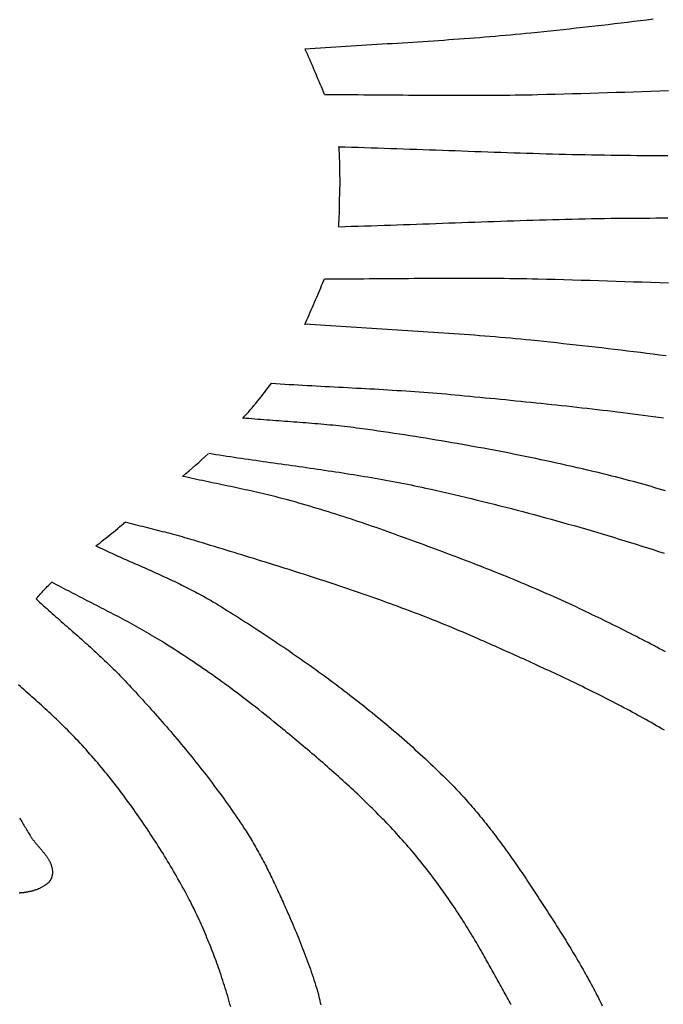
# Model space of a CAD drawing. Units: millimetres. Extents: x 2 to 154, y -76 to 108.
# Drawn here: x 36 to 71, y -45 to 9 of the extents above; entities that cross this region are included whole.
import ezdxf

# ---------------------------------------------------------------- set-up
doc = ezdxf.new("R2010")
doc.units = ezdxf.units.MM
doc.layers.add('Vector Layer 2', color=7, linetype='Continuous', lineweight=30)

msp = doc.modelspace()

# ---------------------------------------------------------------- linework, layer by layer
at = {"layer": 'Vector Layer 2', "color": 18, "lineweight": 30, "true_color": 0x000000}
for points in [[(70.907, 9.342), (70.554, 9.297), (70.2, 9.253), (69.847, 9.21), (69.494, 9.167), (69.14, 9.124), (68.787, 9.082), (68.434, 9.041), (68.08, 9), (67.726, 8.959), (67.373, 8.919), (67.019, 8.88), (66.665, 8.841), (66.312, 8.802), (65.958, 8.764), (65.604, 8.726), (65.25, 8.688), (64.896, 8.651), (64.542, 8.615), (64.188, 8.579), (64.188, 8.579), (63.907, 8.55), (63.625, 8.523), (63.344, 8.496), (63.062, 8.47), (62.78, 8.444), (62.499, 8.42), (62.217, 8.395), (61.935, 8.372), (61.653, 8.349), (61.371, 8.326), (61.089, 8.304), (60.807, 8.282), (60.525, 8.261), (60.243, 8.241), (59.961, 8.22), (59.679, 8.2), (59.397, 8.181), (59.114, 8.161), (58.832, 8.143), (58.55, 8.124), (58.268, 8.105), (57.985, 8.087), (57.703, 8.069), (57.421, 8.051), (57.138, 8.034), (56.856, 8.016), (56.573, 7.998), (56.291, 7.981), (56.009, 7.963), (55.726, 7.946), (55.444, 7.929), (55.162, 7.911), (54.879, 7.894), (54.597, 7.876), (54.315, 7.858), (54.032, 7.84), (53.75, 7.822), (53.468, 7.804), (53.185, 7.785), (52.903, 7.767), (52.621, 7.748), (52.339, 7.728), (52.056, 7.708), (51.774, 7.688)], [(52.844, 5.203), (53.153, 5.203), (53.461, 5.202), (53.769, 5.201), (54.078, 5.2), (54.386, 5.199), (54.695, 5.197), (55.003, 5.195), (55.312, 5.193), (55.62, 5.191), (55.928, 5.188), (56.237, 5.186), (56.545, 5.183), (56.854, 5.181), (57.162, 5.178), (57.471, 5.176), (57.779, 5.174), (58.088, 5.171), (58.396, 5.169), (58.704, 5.167), (59.013, 5.165), (59.321, 5.164), (59.63, 5.162), (59.938, 5.161), (60.247, 5.161), (60.555, 5.16), (60.863, 5.161), (61.172, 5.161), (61.48, 5.162), (61.789, 5.163), (62.097, 5.165), (62.405, 5.168), (62.714, 5.171), (63.022, 5.175), (63.331, 5.179), (63.639, 5.184), (63.947, 5.19), (64.256, 5.196), (64.564, 5.203), (64.564, 5.203), (65.042, 5.215), (65.521, 5.228), (65.999, 5.24), (66.478, 5.254), (66.957, 5.267), (67.435, 5.281), (67.914, 5.296), (68.392, 5.311), (68.871, 5.326), (69.349, 5.342), (69.827, 5.359), (70.306, 5.375), (70.784, 5.393), (71.263, 5.411), (71.741, 5.429)], [(53.624, -2.055), (53.631, -1.971), (53.637, -1.887), (53.643, -1.803), (53.648, -1.719), (53.652, -1.635), (53.656, -1.551), (53.66, -1.466), (53.663, -1.382), (53.665, -1.297), (53.668, -1.213), (53.67, -1.128), (53.671, -1.044), (53.673, -0.959), (53.674, -0.874), (53.675, -0.79), (53.676, -0.705), (53.678, -0.621), (53.679, -0.536), (53.68, -0.451), (53.681, -0.367), (53.683, -0.282), (53.684, -0.198), (53.686, -0.113), (53.688, -0.029), (53.691, 0.056), (53.694, 0.14)], [(53.624, -2.057), (53.98, -2.047), (54.336, -2.036), (54.693, -2.025), (55.049, -2.014), (55.405, -2.003), (55.761, -1.991), (56.117, -1.979), (56.473, -1.967), (56.83, -1.955), (57.186, -1.942), (57.542, -1.93), (57.898, -1.917), (58.254, -1.904), (58.61, -1.891), (58.966, -1.878), (59.323, -1.865), (59.679, -1.852), (60.035, -1.839), (60.391, -1.826), (60.747, -1.813), (61.103, -1.8), (61.46, -1.788), (61.816, -1.775), (62.172, -1.763), (62.528, -1.751), (62.884, -1.739), (63.24, -1.727), (63.597, -1.716), (63.953, -1.704), (64.309, -1.694), (64.665, -1.683), (65.021, -1.673), (65.377, -1.663), (65.734, -1.654), (66.09, -1.645), (66.446, -1.637), (66.802, -1.629), (67.159, -1.621), (67.515, -1.614), (67.871, -1.608), (68.227, -1.602), (68.584, -1.597), (68.94, -1.592), (69.296, -1.589), (69.652, -1.585), (70.009, -1.583), (70.365, -1.581), (70.721, -1.58), (70.721, -1.58), (71.05, -1.579), (71.378, -1.579), (71.707, -1.578)], [(51.761, -7.437), (51.823, -7.301), (51.884, -7.166), (51.945, -7.03), (52.005, -6.894), (52.065, -6.757), (52.124, -6.621), (52.183, -6.485), (52.242, -6.348), (52.301, -6.211), (52.359, -6.074), (52.418, -5.937), (52.476, -5.8), (52.534, -5.663), (52.534, -5.663), (52.586, -5.54), (52.638, -5.417), (52.69, -5.294), (52.741, -5.171), (52.793, -5.047), (52.844, -4.923)], [(40.294, -19.588), (40.404, -19.503), (40.514, -19.418), (40.623, -19.333), (40.732, -19.247), (40.841, -19.16), (40.95, -19.074), (41.058, -18.987), (41.166, -18.899), (41.274, -18.811), (41.381, -18.723), (41.488, -18.634), (41.594, -18.545), (41.7, -18.455), (41.7, -18.455), (41.75, -18.413), (41.8, -18.372), (41.85, -18.33), (41.901, -18.288)], [(71.528, -29.725), (71.382, -29.639), (71.235, -29.554), (71.087, -29.469), (70.94, -29.384), (70.792, -29.3), (70.644, -29.217), (70.495, -29.134), (70.347, -29.051), (70.198, -28.968), (70.048, -28.887), (69.899, -28.805), (69.749, -28.724), (69.599, -28.643), (69.449, -28.563), (69.299, -28.483), (69.148, -28.403), (68.997, -28.324), (68.846, -28.245), (68.695, -28.167), (68.543, -28.089), (68.392, -28.011), (68.24, -27.934), (68.088, -27.856), (67.935, -27.78), (67.783, -27.703), (67.63, -27.627), (67.477, -27.551), (67.325, -27.475), (67.171, -27.4), (67.018, -27.325), (66.865, -27.25), (66.711, -27.176), (66.558, -27.102), (66.404, -27.028), (66.25, -26.954), (66.096, -26.881), (65.941, -26.808), (65.787, -26.735), (65.633, -26.662), (65.478, -26.59), (65.324, -26.518), (65.169, -26.445), (65.014, -26.374), (64.859, -26.302), (64.704, -26.231), (64.549, -26.159), (64.394, -26.088), (64.239, -26.018), (64.084, -25.947), (63.929, -25.876), (63.773, -25.806), (63.618, -25.736), (63.463, -25.666), (63.307, -25.596), (63.152, -25.526), (62.997, -25.457), (62.841, -25.387), (62.686, -25.318), (62.53, -25.248), (62.375, -25.179), (62.219, -25.11), (62.064, -25.041), (61.908, -24.972), (61.753, -24.903), (61.598, -24.835), (61.442, -24.766), (61.287, -24.697), (61.287, -24.697), (61.08, -24.607), (60.873, -24.516), (60.666, -24.427), (60.459, -24.338), (60.251, -24.25), (60.043, -24.163), (59.834, -24.076), (59.626, -23.99), (59.417, -23.905), (59.208, -23.82), (58.998, -23.736), (58.789, -23.652), (58.579, -23.57), (58.369, -23.487), (58.158, -23.405), (57.948, -23.324), (57.737, -23.244), (57.526, -23.164), (57.315, -23.084), (57.103, -23.005), (56.892, -22.927), (56.68, -22.849), (56.468, -22.771), (56.255, -22.694), (56.043, -22.618), (55.83, -22.542), (55.618, -22.466), (55.405, -22.391), (55.191, -22.316), (54.978, -22.242), (54.765, -22.168), (54.551, -22.094), (54.337, -22.021), (54.123, -21.949), (53.909, -21.876), (53.695, -21.804), (53.481, -21.733), (53.266, -21.662), (53.052, -21.591), (52.837, -21.52), (52.622, -21.45), (52.407, -21.38), (52.192, -21.31), (51.977, -21.24), (51.762, -21.171), (51.547, -21.102), (51.331, -21.034), (51.116, -20.965), (50.9, -20.897), (50.685, -20.829), (50.469, -20.761), (50.253, -20.694), (50.038, -20.626), (49.822, -20.559), (49.606, -20.492), (49.39, -20.425), (49.174, -20.358), (48.958, -20.291), (48.742, -20.225), (48.526, -20.159), (48.31, -20.092), (48.094, -20.026), (47.878, -19.96), (47.662, -19.894), (47.446, -19.828), (47.23, -19.762), (47.013, -19.696), (46.797, -19.63), (46.581, -19.564), (46.365, -19.498), (46.149, -19.432), (45.933, -19.366), (45.718, -19.3), (45.718, -19.3), (45.583, -19.26), (45.447, -19.219), (45.312, -19.18), (45.177, -19.141), (45.041, -19.103), (44.905, -19.065), (44.769, -19.027), (44.633, -18.991), (44.497, -18.954), (44.36, -18.918), (44.224, -18.882), (44.088, -18.847), (43.951, -18.812), (43.814, -18.777), (43.678, -18.742), (43.541, -18.707), (43.404, -18.673), (43.267, -18.638), (43.131, -18.604), (42.994, -18.569), (42.857, -18.535), (42.72, -18.5), (42.584, -18.465), (42.447, -18.43), (42.31, -18.395), (42.174, -18.36), (42.037, -18.324), (41.901, -18.288)], [(40.294, -19.588), (40.403, -19.641), (40.512, -19.693), (40.621, -19.744), (40.73, -19.796), (40.839, -19.847), (40.949, -19.898), (41.058, -19.948), (41.168, -19.999), (41.278, -20.049), (41.388, -20.099), (41.498, -20.149), (41.608, -20.198), (41.718, -20.248), (41.829, -20.297), (41.939, -20.347), (42.05, -20.396), (42.16, -20.445), (42.271, -20.494), (42.381, -20.543), (42.492, -20.592), (42.602, -20.641), (42.713, -20.69), (42.823, -20.739), (42.934, -20.788), (43.044, -20.837), (43.155, -20.886), (43.265, -20.935), (43.376, -20.984), (43.486, -21.034), (43.596, -21.083), (43.706, -21.133), (43.816, -21.183), (43.926, -21.233), (44.036, -21.284), (44.146, -21.334), (44.255, -21.385), (44.365, -21.436), (44.474, -21.487), (44.583, -21.539), (44.692, -21.591), (44.801, -21.643), (44.909, -21.696), (45.018, -21.749), (45.126, -21.802), (45.234, -21.856), (45.341, -21.91), (45.449, -21.964), (45.556, -22.019), (45.663, -22.075), (45.77, -22.131), (45.876, -22.187), (45.982, -22.244), (46.088, -22.302), (46.194, -22.36), (46.299, -22.418), (46.404, -22.478), (46.509, -22.537), (46.613, -22.598), (46.717, -22.659), (46.821, -22.72), (46.924, -22.783), (47.027, -22.846), (47.027, -22.846), (47.191, -22.948), (47.356, -23.05), (47.521, -23.152), (47.685, -23.255), (47.849, -23.358), (48.014, -23.462), (48.178, -23.566), (48.341, -23.67), (48.505, -23.774), (48.668, -23.879), (48.832, -23.984), (48.995, -24.09), (49.158, -24.196), (49.32, -24.302), (49.483, -24.409), (49.645, -24.516), (49.807, -24.623), (49.969, -24.731), (50.131, -24.839), (50.292, -24.947), (50.454, -25.056), (50.615, -25.165), (50.775, -25.275), (50.936, -25.384), (51.096, -25.495), (51.256, -25.605), (51.416, -25.716), (51.575, -25.828), (51.734, -25.94), (51.893, -26.052), (52.052, -26.165), (52.21, -26.278), (52.368, -26.391), (52.526, -26.505), (52.683, -26.619), (52.841, -26.734), (52.997, -26.849), (53.154, -26.965), (53.31, -27.08), (53.466, -27.197), (53.621, -27.314), (53.776, -27.431), (53.931, -27.548), (54.086, -27.667), (54.24, -27.785), (54.394, -27.904), (54.547, -28.023), (54.7, -28.143), (54.853, -28.264), (55.005, -28.384), (55.157, -28.506), (55.308, -28.627), (55.459, -28.75), (55.61, -28.872), (55.76, -28.995), (55.91, -29.119), (56.059, -29.243), (56.208, -29.367), (56.357, -29.492), (56.505, -29.618), (56.653, -29.744), (56.8, -29.87), (56.947, -29.997), (57.093, -30.125), (57.239, -30.252), (57.384, -30.381), (57.529, -30.51), (57.674, -30.639), (57.818, -30.769), (57.961, -30.9), (58.104, -31.031), (58.246, -31.162), (58.388, -31.294), (58.53, -31.427), (58.671, -31.56), (58.811, -31.693), (58.951, -31.827), (59.091, -31.962), (59.229, -32.097), (59.368, -32.233), (59.505, -32.369), (59.643, -32.506), (59.779, -32.643), (59.779, -32.643), (59.873, -32.739), (59.966, -32.834), (60.059, -32.931), (60.151, -33.028), (60.243, -33.125), (60.334, -33.223), (60.424, -33.321), (60.514, -33.42), (60.604, -33.519), (60.693, -33.619), (60.781, -33.719), (60.869, -33.819), (60.957, -33.921), (61.044, -34.022), (61.13, -34.124), (61.217, -34.226), (61.302, -34.329), (61.387, -34.432), (61.472, -34.536), (61.557, -34.639), (61.64, -34.744), (61.724, -34.848), (61.807, -34.953), (61.89, -35.059), (61.972, -35.164), (62.054, -35.27), (62.135, -35.376), (62.217, -35.483), (62.297, -35.59), (62.378, -35.697), (62.458, -35.805), (62.538, -35.912), (62.617, -36.021), (62.696, -36.129), (62.775, -36.237), (62.853, -36.346), (62.931, -36.455), (63.009, -36.565), (63.087, -36.674), (63.164, -36.784), (63.241, -36.894), (63.318, -37.004), (63.394, -37.114), (63.47, -37.225), (63.546, -37.335), (63.622, -37.446), (63.698, -37.557), (63.773, -37.668), (63.848, -37.78), (63.923, -37.891), (63.997, -38.003), (64.072, -38.114), (64.146, -38.226), (64.22, -38.338), (64.294, -38.45), (64.368, -38.562), (64.441, -38.674), (64.515, -38.786), (64.588, -38.898), (64.661, -39.011), (64.735, -39.123), (64.807, -39.235), (64.88, -39.348), (64.953, -39.46), (65.026, -39.573), (65.098, -39.685), (65.171, -39.797), (65.171, -39.797), (65.243, -39.909), (65.315, -40.021), (65.386, -40.133), (65.458, -40.245), (65.53, -40.357), (65.601, -40.469), (65.672, -40.582), (65.743, -40.694), (65.814, -40.807), (65.885, -40.92), (65.956, -41.033), (66.026, -41.146), (66.097, -41.259), (66.167, -41.372), (66.236, -41.486), (66.306, -41.6), (66.375, -41.714), (66.444, -41.828), (66.513, -41.942), (66.582, -42.056), (66.65, -42.171), (66.718, -42.285), (66.785, -42.4), (66.853, -42.515), (66.919, -42.63), (66.986, -42.746), (67.052, -42.862), (67.118, -42.977), (67.183, -43.093), (67.248, -43.21), (67.313, -43.326), (67.377, -43.443), (67.441, -43.56), (67.504, -43.677), (67.567, -43.794), (67.629, -43.912), (67.691, -44.029), (67.753, -44.147), (67.814, -44.266), (67.874, -44.384), (67.934, -44.503), (67.993, -44.622), (68.052, -44.741), (68.11, -44.861)], [(63.102, -44.799), (63.049, -44.699), (62.995, -44.599), (62.941, -44.499), (62.887, -44.4), (62.833, -44.3), (62.779, -44.2), (62.724, -44.101), (62.669, -44.001), (62.614, -43.902), (62.56, -43.803), (62.505, -43.704), (62.449, -43.605), (62.394, -43.506), (62.339, -43.407), (62.284, -43.308), (62.228, -43.209), (62.173, -43.11), (62.117, -43.012), (62.062, -42.913), (62.006, -42.815), (61.95, -42.717), (61.895, -42.618), (61.839, -42.52), (61.783, -42.422), (61.728, -42.324), (61.672, -42.226), (61.617, -42.128), (61.561, -42.03), (61.506, -41.932), (61.506, -41.932), (61.428, -41.795), (61.35, -41.658), (61.271, -41.522), (61.191, -41.386), (61.111, -41.25), (61.031, -41.115), (60.949, -40.979), (60.868, -40.845), (60.786, -40.71), (60.703, -40.576), (60.619, -40.442), (60.535, -40.308), (60.451, -40.175), (60.366, -40.042), (60.28, -39.909), (60.194, -39.777), (60.108, -39.645), (60.02, -39.513), (59.933, -39.382), (59.844, -39.251), (59.755, -39.121), (59.666, -38.991), (59.576, -38.861), (59.485, -38.732), (59.394, -38.603), (59.302, -38.475), (59.21, -38.347), (59.117, -38.219), (59.023, -38.092), (58.929, -37.965), (58.835, -37.839), (58.74, -37.713), (58.644, -37.588), (58.548, -37.463), (58.451, -37.339), (58.353, -37.215), (58.255, -37.091), (58.157, -36.968), (58.057, -36.846), (57.958, -36.724), (57.857, -36.602), (57.756, -36.481), (57.655, -36.361), (57.553, -36.241), (57.45, -36.121), (57.347, -36.002), (57.347, -36.002), (57.241, -35.882), (57.135, -35.762), (57.028, -35.642), (56.921, -35.523), (56.813, -35.405), (56.705, -35.287), (56.596, -35.169), (56.486, -35.052), (56.376, -34.936), (56.266, -34.82), (56.155, -34.704), (56.043, -34.589), (55.932, -34.474), (55.819, -34.36), (55.706, -34.246), (55.593, -34.133), (55.48, -34.019), (55.365, -33.907), (55.251, -33.795), (55.136, -33.683), (55.021, -33.571), (54.905, -33.46), (54.789, -33.349), (54.672, -33.239), (54.556, -33.129), (54.438, -33.019), (54.321, -32.91), (54.203, -32.801), (54.085, -32.692), (53.966, -32.584), (53.847, -32.476), (53.728, -32.368), (53.609, -32.261), (53.489, -32.154), (53.369, -32.047), (53.249, -31.941), (53.129, -31.834), (53.008, -31.728), (52.887, -31.623), (52.766, -31.517), (52.644, -31.412), (52.523, -31.307), (52.401, -31.203), (52.279, -31.098), (52.156, -30.994), (52.034, -30.89), (51.911, -30.786), (51.789, -30.682), (51.666, -30.579), (51.543, -30.476), (51.42, -30.373), (51.296, -30.27), (51.173, -30.167), (51.049, -30.064), (50.926, -29.962), (50.802, -29.86), (50.678, -29.758), (50.554, -29.656), (50.43, -29.554), (50.306, -29.452), (50.182, -29.351), (50.058, -29.249), (50.058, -29.249), (49.894, -29.115), (49.73, -28.982), (49.565, -28.85), (49.399, -28.718), (49.233, -28.586), (49.067, -28.456), (48.9, -28.325), (48.733, -28.196), (48.565, -28.066), (48.397, -27.938), (48.228, -27.81), (48.059, -27.682), (47.889, -27.556), (47.719, -27.43), (47.549, -27.304), (47.378, -27.179), (47.206, -27.055), (47.034, -26.931), (46.862, -26.808), (46.689, -26.685), (46.516, -26.563), (46.342, -26.442), (46.168, -26.322), (45.994, -26.202), (45.819, -26.082), (45.643, -25.964), (45.468, -25.846), (45.291, -25.728), (45.115, -25.612), (44.938, -25.495), (44.76, -25.38), (44.582, -25.265), (44.404, -25.151), (44.225, -25.038), (44.046, -24.925), (44.046, -24.925), (43.922, -24.848), (43.798, -24.771), (43.673, -24.695), (43.548, -24.62), (43.422, -24.545), (43.296, -24.471), (43.17, -24.397), (43.043, -24.324), (42.916, -24.251), (42.789, -24.179), (42.662, -24.107), (42.534, -24.036), (42.406, -23.965), (42.278, -23.895), (42.15, -23.825), (42.021, -23.755), (41.892, -23.685), (41.763, -23.616), (41.634, -23.547), (41.505, -23.479), (41.376, -23.411), (41.246, -23.343), (41.116, -23.275), (40.987, -23.207), (40.857, -23.14), (40.727, -23.072), (40.597, -23.005), (40.467, -22.938), (40.336, -22.871), (40.206, -22.804), (40.076, -22.737), (39.946, -22.67), (39.815, -22.603), (39.685, -22.536), (39.555, -22.47), (39.425, -22.403), (39.295, -22.335), (39.165, -22.268), (39.035, -22.201), (38.905, -22.133), (38.775, -22.066), (38.645, -21.998), (38.516, -21.93), (38.386, -21.862), (38.257, -21.793), (38.128, -21.724), (37.999, -21.655), (37.87, -21.586)], [(37.001, -22.501), (37.099, -22.591), (37.197, -22.681), (37.296, -22.771), (37.394, -22.86), (37.493, -22.95), (37.592, -23.039), (37.691, -23.128), (37.791, -23.216), (37.89, -23.305), (37.99, -23.393), (38.09, -23.482), (38.19, -23.57), (38.289, -23.658), (38.389, -23.746), (38.49, -23.834), (38.59, -23.922), (38.69, -24.01), (38.79, -24.098), (38.89, -24.186), (38.99, -24.274), (39.09, -24.362), (39.19, -24.451), (39.29, -24.539), (39.389, -24.627), (39.489, -24.716), (39.589, -24.804), (39.688, -24.893), (39.787, -24.982), (39.886, -25.071), (39.985, -25.16), (40.084, -25.25), (40.182, -25.339), (40.28, -25.429), (40.378, -25.519), (40.476, -25.61), (40.573, -25.701), (40.67, -25.792), (40.767, -25.883), (40.863, -25.975), (40.959, -26.067), (41.055, -26.159), (41.15, -26.252), (41.245, -26.345), (41.339, -26.439), (41.433, -26.533), (41.527, -26.628), (41.62, -26.723), (41.713, -26.818), (41.805, -26.914), (41.896, -27.011), (41.987, -27.108), (41.987, -27.108), (42.11, -27.24), (42.233, -27.372), (42.356, -27.504), (42.478, -27.637), (42.6, -27.77), (42.722, -27.903), (42.843, -28.037), (42.965, -28.17), (43.086, -28.304), (43.207, -28.438), (43.327, -28.573), (43.447, -28.708), (43.567, -28.843), (43.687, -28.978), (43.806, -29.114), (43.925, -29.25), (44.044, -29.386), (44.163, -29.522), (44.281, -29.659), (44.398, -29.796), (44.516, -29.933), (44.633, -30.071), (44.749, -30.209), (44.866, -30.347), (44.982, -30.486), (45.097, -30.625), (45.212, -30.764), (45.327, -30.904), (45.441, -31.044), (45.555, -31.184), (45.668, -31.325), (45.781, -31.466), (45.894, -31.607), (46.006, -31.749), (46.117, -31.891), (46.228, -32.033), (46.339, -32.176), (46.449, -32.319), (46.559, -32.462), (46.668, -32.606), (46.776, -32.75), (46.884, -32.895), (46.992, -33.04), (47.099, -33.185), (47.205, -33.331), (47.311, -33.477), (47.416, -33.623), (47.521, -33.77), (47.625, -33.917), (47.729, -34.065), (47.832, -34.213), (47.934, -34.361), (48.036, -34.51), (48.137, -34.66), (48.237, -34.809), (48.337, -34.96), (48.436, -35.11), (48.535, -35.261), (48.535, -35.261), (48.596, -35.356), (48.657, -35.452), (48.717, -35.547), (48.776, -35.644), (48.835, -35.74), (48.893, -35.837), (48.95, -35.934), (49.007, -36.032), (49.064, -36.13), (49.12, -36.228), (49.175, -36.327), (49.23, -36.426), (49.284, -36.525), (49.338, -36.624), (49.392, -36.724), (49.445, -36.824), (49.497, -36.924), (49.55, -37.025), (49.601, -37.125), (49.653, -37.226), (49.704, -37.327), (49.754, -37.429), (49.805, -37.53), (49.855, -37.632), (49.904, -37.734), (49.954, -37.836), (50.003, -37.938), (50.051, -38.04), (50.1, -38.143), (50.148, -38.245), (50.196, -38.348), (50.244, -38.451), (50.291, -38.554), (50.339, -38.656), (50.386, -38.759), (50.433, -38.863), (50.48, -38.966), (50.526, -39.069), (50.573, -39.172), (50.619, -39.275), (50.666, -39.378), (50.712, -39.482), (50.758, -39.585), (50.758, -39.585), (50.821, -39.724), (50.883, -39.864), (50.944, -40.004), (51.005, -40.145), (51.066, -40.285), (51.126, -40.426), (51.186, -40.567), (51.245, -40.708), (51.304, -40.849), (51.362, -40.991), (51.42, -41.133), (51.477, -41.275), (51.534, -41.417), (51.59, -41.559), (51.646, -41.702), (51.701, -41.845), (51.755, -41.988), (51.809, -42.131), (51.863, -42.274), (51.915, -42.418), (51.967, -42.562), (52.019, -42.706), (52.07, -42.851), (52.12, -42.995), (52.169, -43.14), (52.218, -43.285), (52.266, -43.43), (52.313, -43.576), (52.36, -43.721), (52.406, -43.867), (52.406, -43.867), (52.424, -43.928), (52.442, -43.99), (52.46, -44.051), (52.477, -44.113), (52.494, -44.175), (52.51, -44.236), (52.525, -44.298), (52.54, -44.361), (52.555, -44.423), (52.57, -44.485), (52.584, -44.548), (52.597, -44.61), (52.611, -44.673), (52.624, -44.736), (52.637, -44.799)]]:
    msp.add_lwpolyline(points, dxfattribs=at)
at = {"layer": 'Vector Layer 2', "color": 18, "lineweight": 30, "true_color": 0x000000, "extrusion": (0, 0, -1)}
for points in [[(-51.774, 7.688), (-51.84, 7.544), (-51.905, 7.399), (-51.97, 7.254), (-52.034, 7.109), (-52.098, 6.964), (-52.161, 6.818), (-52.224, 6.673), (-52.286, 6.527), (-52.349, 6.381), (-52.41, 6.235), (-52.472, 6.09), (-52.534, 5.944), (-52.534, 5.944), (-52.595, 5.798), (-52.657, 5.653), (-52.718, 5.508), (-52.778, 5.362), (-52.838, 5.216)], [(-53.623, 2.342), (-53.63, 2.258), (-53.637, 2.174), (-53.642, 2.09), (-53.647, 2.005), (-53.652, 1.921), (-53.656, 1.836), (-53.659, 1.751), (-53.662, 1.667), (-53.665, 1.582), (-53.667, 1.497), (-53.669, 1.413), (-53.671, 1.328), (-53.673, 1.243), (-53.674, 1.158), (-53.675, 1.073), (-53.676, 0.988), (-53.678, 0.903), (-53.679, 0.818), (-53.68, 0.734), (-53.681, 0.649), (-53.683, 0.564), (-53.684, 0.479), (-53.686, 0.394), (-53.688, 0.31), (-53.691, 0.225), (-53.694, 0.14)], [(-53.624, 2.337), (-53.98, 2.327), (-54.336, 2.317), (-54.693, 2.306), (-55.049, 2.295), (-55.405, 2.283), (-55.761, 2.272), (-56.117, 2.26), (-56.473, 2.248), (-56.83, 2.235), (-57.186, 2.223), (-57.542, 2.21), (-57.898, 2.197), (-58.254, 2.185), (-58.61, 2.172), (-58.966, 2.159), (-59.323, 2.146), (-59.679, 2.133), (-60.035, 2.12), (-60.391, 2.107), (-60.747, 2.094), (-61.103, 2.081), (-61.46, 2.068), (-61.816, 2.056), (-62.172, 2.043), (-62.528, 2.031), (-62.884, 2.019), (-63.24, 2.008), (-63.597, 1.996), (-63.953, 1.985), (-64.309, 1.974), (-64.665, 1.964), (-65.021, 1.954), (-65.377, 1.944), (-65.734, 1.935), (-66.09, 1.926), (-66.446, 1.917), (-66.802, 1.909), (-67.159, 1.902), (-67.515, 1.895), (-67.871, 1.889), (-68.227, 1.883), (-68.584, 1.878), (-68.94, 1.873), (-69.296, 1.869), (-69.652, 1.866), (-70.009, 1.863), (-70.365, 1.862), (-70.721, 1.861), (-70.721, 1.861), (-71.05, 1.86), (-71.378, 1.86), (-71.707, 1.859)], [(-52.844, -4.923), (-53.153, -4.922), (-53.461, -4.922), (-53.769, -4.921), (-54.078, -4.92), (-54.386, -4.918), (-54.695, -4.916), (-55.003, -4.915), (-55.312, -4.912), (-55.62, -4.91), (-55.928, -4.908), (-56.237, -4.905), (-56.545, -4.903), (-56.854, -4.9), (-57.162, -4.898), (-57.471, -4.895), (-57.779, -4.893), (-58.088, -4.891), (-58.396, -4.888), (-58.704, -4.886), (-59.013, -4.885), (-59.321, -4.883), (-59.63, -4.882), (-59.938, -4.881), (-60.247, -4.88), (-60.555, -4.88), (-60.863, -4.88), (-61.172, -4.88), (-61.48, -4.881), (-61.789, -4.883), (-62.097, -4.885), (-62.405, -4.887), (-62.714, -4.89), (-63.022, -4.894), (-63.331, -4.898), (-63.639, -4.903), (-63.947, -4.909), (-64.256, -4.915), (-64.564, -4.923), (-64.564, -4.923), (-65.042, -4.935), (-65.521, -4.947), (-65.999, -4.96), (-66.478, -4.973), (-66.957, -4.987), (-67.435, -5.001), (-67.914, -5.015), (-68.392, -5.03), (-68.871, -5.046), (-69.349, -5.062), (-69.827, -5.078), (-70.306, -5.095), (-70.784, -5.112), (-71.263, -5.13), (-71.741, -5.149)], [(-71.613, -9.152), (-71.26, -9.106), (-70.907, -9.061), (-70.554, -9.017), (-70.2, -8.973), (-69.847, -8.929), (-69.494, -8.886), (-69.14, -8.844), (-68.787, -8.802), (-68.434, -8.76), (-68.08, -8.719), (-67.726, -8.679), (-67.373, -8.639), (-67.019, -8.599), (-66.665, -8.56), (-66.312, -8.521), (-65.958, -8.483), (-65.604, -8.445), (-65.25, -8.408), (-64.896, -8.371), (-64.542, -8.334), (-64.188, -8.298), (-64.188, -8.298), (-63.907, -8.27), (-63.625, -8.242), (-63.344, -8.215), (-63.062, -8.189), (-62.78, -8.164), (-62.499, -8.139), (-62.217, -8.115), (-61.935, -8.091), (-61.653, -8.068), (-61.371, -8.045), (-61.089, -8.023), (-60.807, -8.002), (-60.525, -7.981), (-60.243, -7.96), (-59.961, -7.94), (-59.679, -7.92), (-59.397, -7.9), (-59.114, -7.881), (-58.832, -7.862), (-58.55, -7.843), (-58.268, -7.825), (-57.985, -7.807), (-57.703, -7.789), (-57.421, -7.771), (-57.138, -7.753), (-56.856, -7.735), (-56.573, -7.718), (-56.291, -7.7), (-56.009, -7.683), (-55.726, -7.665), (-55.444, -7.648), (-55.162, -7.631), (-54.879, -7.613), (-54.597, -7.595), (-54.315, -7.578), (-54.032, -7.56), (-53.75, -7.542), (-53.468, -7.523), (-53.185, -7.505), (-52.903, -7.486), (-52.621, -7.467), (-52.339, -7.448), (-52.056, -7.428), (-51.774, -7.408)], [(-49.927, -10.661), (-50.173, -10.677), (-50.42, -10.692), (-50.666, -10.706), (-50.912, -10.721), (-51.158, -10.735), (-51.405, -10.749), (-51.651, -10.762), (-51.897, -10.776), (-52.144, -10.789), (-52.39, -10.802), (-52.637, -10.815), (-52.883, -10.828), (-53.129, -10.841), (-53.376, -10.854), (-53.622, -10.867), (-53.868, -10.88), (-54.115, -10.893), (-54.361, -10.906), (-54.608, -10.919), (-54.854, -10.932), (-55.1, -10.946), (-55.347, -10.96), (-55.593, -10.973), (-55.839, -10.988), (-56.085, -11.002), (-56.332, -11.017), (-56.578, -11.032), (-56.824, -11.047), (-57.07, -11.063), (-57.316, -11.079), (-57.563, -11.095), (-57.809, -11.113), (-58.055, -11.13), (-58.301, -11.148), (-58.546, -11.167), (-58.792, -11.186), (-59.038, -11.206), (-59.284, -11.226), (-59.53, -11.247), (-59.775, -11.269), (-60.021, -11.291), (-60.267, -11.314), (-60.267, -11.314), (-60.547, -11.341), (-60.827, -11.368), (-61.108, -11.395), (-61.388, -11.422), (-61.668, -11.45), (-61.949, -11.477), (-62.229, -11.504), (-62.509, -11.532), (-62.79, -11.559), (-63.07, -11.587), (-63.35, -11.615), (-63.631, -11.644), (-63.911, -11.672), (-64.191, -11.7), (-64.472, -11.729), (-64.752, -11.758), (-65.032, -11.788), (-65.313, -11.817), (-65.593, -11.847), (-65.873, -11.877), (-66.153, -11.907), (-66.433, -11.938), (-66.713, -11.969), (-66.993, -12), (-67.273, -12.032), (-67.553, -12.064), (-67.833, -12.096), (-68.113, -12.128), (-68.393, -12.161), (-68.673, -12.195), (-68.953, -12.229), (-69.232, -12.263), (-69.512, -12.298), (-69.791, -12.333), (-70.071, -12.368), (-70.35, -12.404), (-70.629, -12.441), (-70.909, -12.478), (-71.188, -12.515), (-71.467, -12.553)], [(-71.576, -16.568), (-71.382, -16.51), (-71.187, -16.452), (-70.992, -16.395), (-70.797, -16.338), (-70.602, -16.282), (-70.406, -16.227), (-70.211, -16.172), (-70.015, -16.117), (-69.819, -16.063), (-69.623, -16.01), (-69.427, -15.958), (-69.23, -15.906), (-69.034, -15.855), (-68.837, -15.804), (-68.64, -15.755), (-68.443, -15.706), (-68.443, -15.706), (-68.159, -15.636), (-67.874, -15.567), (-67.59, -15.499), (-67.305, -15.432), (-67.02, -15.365), (-66.735, -15.3), (-66.45, -15.234), (-66.165, -15.17), (-65.879, -15.106), (-65.593, -15.043), (-65.308, -14.981), (-65.022, -14.919), (-64.735, -14.858), (-64.449, -14.798), (-64.162, -14.738), (-63.876, -14.68), (-63.589, -14.621), (-63.302, -14.564), (-63.015, -14.507), (-62.728, -14.45), (-62.44, -14.395), (-62.153, -14.34), (-61.865, -14.285), (-61.578, -14.232), (-61.29, -14.179), (-61.002, -14.126), (-60.714, -14.074), (-60.426, -14.023), (-60.137, -13.973), (-59.849, -13.923), (-59.561, -13.873), (-59.272, -13.824), (-58.983, -13.776), (-58.694, -13.728), (-58.406, -13.681), (-58.117, -13.635), (-57.828, -13.589), (-57.538, -13.544), (-57.249, -13.499), (-56.96, -13.455), (-56.671, -13.411), (-56.381, -13.368), (-56.092, -13.325), (-55.802, -13.283), (-55.513, -13.242), (-55.223, -13.201), (-54.933, -13.16), (-54.933, -13.16), (-54.77, -13.138), (-54.607, -13.117), (-54.443, -13.096), (-54.28, -13.076), (-54.116, -13.057), (-53.953, -13.038), (-53.789, -13.02), (-53.625, -13.002), (-53.462, -12.985), (-53.298, -12.969), (-53.134, -12.953), (-52.97, -12.937), (-52.806, -12.922), (-52.642, -12.908), (-52.478, -12.893), (-52.313, -12.88), (-52.149, -12.866), (-51.985, -12.853), (-51.821, -12.84), (-51.656, -12.827), (-51.492, -12.814), (-51.328, -12.802), (-51.163, -12.789), (-50.999, -12.777), (-50.835, -12.765), (-50.67, -12.753), (-50.506, -12.741), (-50.342, -12.729), (-50.177, -12.717), (-50.013, -12.704), (-49.848, -12.692), (-49.684, -12.68), (-49.52, -12.667), (-49.356, -12.654), (-49.191, -12.641), (-49.027, -12.628), (-48.863, -12.615), (-48.699, -12.601), (-48.534, -12.587), (-48.37, -12.572)], [(-46.489, -14.502), (-46.687, -14.533), (-46.885, -14.565), (-47.084, -14.596), (-47.283, -14.626), (-47.481, -14.657), (-47.68, -14.687), (-47.879, -14.717), (-48.077, -14.746), (-48.276, -14.776), (-48.475, -14.805), (-48.674, -14.834), (-48.873, -14.862), (-49.072, -14.891), (-49.271, -14.919), (-49.47, -14.948), (-49.669, -14.976), (-49.868, -15.004), (-50.067, -15.032), (-50.266, -15.061), (-50.465, -15.089), (-50.664, -15.117), (-50.863, -15.145), (-51.062, -15.173), (-51.261, -15.201), (-51.46, -15.229), (-51.659, -15.258), (-51.858, -15.286), (-52.057, -15.315), (-52.256, -15.344), (-52.455, -15.372), (-52.654, -15.402), (-52.853, -15.431), (-53.051, -15.461), (-53.25, -15.49), (-53.449, -15.52), (-53.647, -15.551), (-53.846, -15.581), (-54.044, -15.612), (-54.243, -15.644), (-54.441, -15.675), (-54.64, -15.707), (-54.838, -15.74), (-55.036, -15.773), (-55.234, -15.806), (-55.432, -15.84), (-55.63, -15.874), (-55.828, -15.909), (-56.025, -15.944), (-56.223, -15.98), (-56.42, -16.016), (-56.618, -16.053), (-56.815, -16.091), (-57.012, -16.129), (-57.209, -16.168), (-57.406, -16.207), (-57.603, -16.247), (-57.8, -16.288), (-57.996, -16.329), (-58.192, -16.371), (-58.389, -16.414), (-58.389, -16.414), (-58.705, -16.484), (-59.021, -16.555), (-59.337, -16.627), (-59.652, -16.699), (-59.968, -16.772), (-60.283, -16.846), (-60.599, -16.921), (-60.914, -16.996), (-61.229, -17.072), (-61.543, -17.149), (-61.858, -17.226), (-62.172, -17.305), (-62.487, -17.384), (-62.801, -17.463), (-63.115, -17.544), (-63.428, -17.625), (-63.742, -17.707), (-64.055, -17.79), (-64.368, -17.873), (-64.681, -17.958), (-64.994, -18.042), (-65.307, -18.128), (-65.619, -18.215), (-65.931, -18.302), (-66.243, -18.39), (-66.555, -18.478), (-66.866, -18.568), (-67.178, -18.658), (-67.489, -18.749), (-67.8, -18.84), (-68.11, -18.933), (-68.421, -19.026), (-68.731, -19.12), (-69.041, -19.214), (-69.351, -19.309), (-69.66, -19.406), (-69.969, -19.502), (-70.278, -19.6), (-70.587, -19.698), (-70.896, -19.797), (-71.204, -19.897), (-71.512, -19.997)], [(-71.578, -25.409), (-71.419, -25.324), (-71.26, -25.239), (-71.101, -25.154), (-70.941, -25.07), (-70.781, -24.986), (-70.621, -24.902), (-70.461, -24.819), (-70.301, -24.736), (-70.141, -24.654), (-69.98, -24.572), (-69.819, -24.49), (-69.658, -24.408), (-69.497, -24.327), (-69.336, -24.246), (-69.175, -24.165), (-69.013, -24.084), (-68.852, -24.004), (-68.69, -23.924), (-68.528, -23.844), (-68.366, -23.765), (-68.204, -23.686), (-68.042, -23.606), (-67.88, -23.528), (-67.718, -23.449), (-67.556, -23.371), (-67.393, -23.292), (-67.231, -23.214), (-67.069, -23.136), (-67.069, -23.136), (-66.87, -23.042), (-66.671, -22.948), (-66.472, -22.854), (-66.273, -22.762), (-66.073, -22.67), (-65.873, -22.578), (-65.673, -22.488), (-65.472, -22.398), (-65.271, -22.308), (-65.07, -22.22), (-64.869, -22.131), (-64.667, -22.044), (-64.465, -21.956), (-64.263, -21.87), (-64.061, -21.784), (-63.858, -21.698), (-63.655, -21.613), (-63.452, -21.529), (-63.249, -21.445), (-63.045, -21.361), (-62.842, -21.278), (-62.638, -21.196), (-62.434, -21.114), (-62.229, -21.032), (-62.025, -20.951), (-61.82, -20.87), (-61.616, -20.789), (-61.411, -20.709), (-61.206, -20.629), (-61, -20.55), (-60.795, -20.471), (-60.59, -20.392), (-60.384, -20.313), (-60.178, -20.235), (-59.973, -20.157), (-59.767, -20.08), (-59.561, -20.002), (-59.355, -19.925), (-59.148, -19.848), (-58.942, -19.772), (-58.736, -19.695), (-58.529, -19.619), (-58.323, -19.543), (-58.116, -19.467), (-57.91, -19.391), (-57.703, -19.316), (-57.497, -19.24), (-57.29, -19.165), (-57.083, -19.09), (-57.083, -19.09), (-56.884, -19.018), (-56.684, -18.946), (-56.484, -18.874), (-56.284, -18.803), (-56.084, -18.732), (-55.883, -18.661), (-55.683, -18.591), (-55.482, -18.521), (-55.281, -18.452), (-55.08, -18.383), (-54.879, -18.315), (-54.677, -18.247), (-54.476, -18.18), (-54.274, -18.113), (-54.072, -18.047), (-53.87, -17.981), (-53.668, -17.916), (-53.466, -17.851), (-53.263, -17.787), (-53.06, -17.724), (-52.857, -17.661), (-52.654, -17.598), (-52.451, -17.537), (-52.248, -17.476), (-52.044, -17.415), (-51.84, -17.355), (-51.636, -17.296), (-51.432, -17.238), (-51.228, -17.18), (-51.023, -17.123), (-50.818, -17.067), (-50.818, -17.067), (-50.664, -17.025), (-50.509, -16.984), (-50.354, -16.944), (-50.199, -16.904), (-50.044, -16.865), (-49.889, -16.827), (-49.733, -16.789), (-49.578, -16.752), (-49.422, -16.715), (-49.266, -16.679), (-49.11, -16.643), (-48.954, -16.608), (-48.798, -16.573), (-48.642, -16.538), (-48.485, -16.504), (-48.329, -16.47), (-48.172, -16.436), (-48.016, -16.403), (-47.859, -16.37), (-47.703, -16.337), (-47.546, -16.304), (-47.389, -16.271), (-47.233, -16.238), (-47.076, -16.206), (-46.919, -16.173), (-46.762, -16.14), (-46.606, -16.108), (-46.449, -16.075), (-46.292, -16.042), (-46.136, -16.009), (-45.979, -15.976), (-45.822, -15.943), (-45.666, -15.909), (-45.509, -15.875), (-45.353, -15.841), (-45.197, -15.807), (-45.041, -15.772)], [(-37.001, -22.501), (-37.056, -22.438), (-37.11, -22.376), (-37.165, -22.314), (-37.22, -22.252), (-37.276, -22.191), (-37.332, -22.13), (-37.388, -22.069), (-37.445, -22.009), (-37.502, -21.949), (-37.56, -21.89), (-37.618, -21.831), (-37.677, -21.772), (-37.736, -21.714), (-37.796, -21.657), (-37.796, -21.657), (-37.821, -21.633), (-37.846, -21.609), (-37.871, -21.586)], [(-47.695, -44.909), (-47.654, -44.763), (-47.613, -44.618), (-47.571, -44.473), (-47.529, -44.328), (-47.486, -44.184), (-47.442, -44.04), (-47.398, -43.895), (-47.352, -43.752), (-47.306, -43.608), (-47.26, -43.464), (-47.212, -43.321), (-47.164, -43.178), (-47.116, -43.036), (-47.116, -43.036), (-47.071, -42.907), (-47.026, -42.778), (-46.98, -42.649), (-46.934, -42.521), (-46.887, -42.392), (-46.84, -42.264), (-46.792, -42.136), (-46.744, -42.008), (-46.695, -41.881), (-46.646, -41.753), (-46.596, -41.626), (-46.546, -41.499), (-46.495, -41.372), (-46.443, -41.245), (-46.391, -41.119), (-46.339, -40.993), (-46.286, -40.867), (-46.232, -40.741), (-46.178, -40.616), (-46.123, -40.49), (-46.067, -40.366), (-46.011, -40.241), (-45.954, -40.117), (-45.897, -39.993), (-45.839, -39.869), (-45.78, -39.746), (-45.721, -39.623), (-45.661, -39.5), (-45.6, -39.378), (-45.539, -39.256), (-45.477, -39.134), (-45.415, -39.013), (-45.415, -39.013), (-45.34, -38.87), (-45.265, -38.728), (-45.189, -38.586), (-45.112, -38.444), (-45.035, -38.303), (-44.957, -38.162), (-44.879, -38.021), (-44.799, -37.881), (-44.72, -37.741), (-44.639, -37.601), (-44.558, -37.462), (-44.477, -37.323), (-44.395, -37.184), (-44.312, -37.046), (-44.229, -36.908), (-44.145, -36.77), (-44.061, -36.633), (-43.976, -36.496), (-43.89, -36.359), (-43.804, -36.222), (-43.718, -36.086), (-43.631, -35.95), (-43.544, -35.815), (-43.456, -35.68), (-43.367, -35.545), (-43.279, -35.41), (-43.189, -35.276), (-43.1, -35.142), (-43.01, -35.008), (-42.919, -34.875), (-42.828, -34.742), (-42.737, -34.609), (-42.645, -34.476), (-42.553, -34.344), (-42.461, -34.212), (-42.368, -34.08), (-42.275, -33.949), (-42.181, -33.818), (-42.087, -33.687), (-42.087, -33.687), (-41.992, -33.556), (-41.897, -33.425), (-41.8, -33.295), (-41.703, -33.165), (-41.606, -33.035), (-41.508, -32.906), (-41.409, -32.777), (-41.31, -32.649), (-41.209, -32.522), (-41.109, -32.395), (-41.008, -32.268), (-40.906, -32.142), (-40.803, -32.016), (-40.7, -31.891), (-40.596, -31.766), (-40.492, -31.642), (-40.387, -31.518), (-40.282, -31.395), (-40.176, -31.272), (-40.069, -31.15), (-39.962, -31.028), (-39.854, -30.907), (-39.746, -30.787), (-39.637, -30.667), (-39.528, -30.547), (-39.418, -30.428), (-39.307, -30.309), (-39.307, -30.309), (-39.211, -30.207), (-39.114, -30.106), (-39.017, -30.005), (-38.919, -29.904), (-38.821, -29.804), (-38.722, -29.704), (-38.623, -29.605), (-38.523, -29.506), (-38.423, -29.407), (-38.322, -29.309), (-38.221, -29.212), (-38.12, -29.114), (-38.018, -29.018), (-37.916, -28.921), (-37.814, -28.825), (-37.711, -28.729), (-37.608, -28.634), (-37.505, -28.539), (-37.401, -28.444), (-37.298, -28.349), (-37.193, -28.255), (-37.089, -28.161), (-36.984, -28.067), (-36.88, -27.973), (-36.775, -27.88), (-36.669, -27.787), (-36.564, -27.694), (-36.459, -27.601), (-36.353, -27.509), (-36.247, -27.416), (-36.141, -27.324), (-36.035, -27.232)], [(-36.096, -34.544), (-36.135, -34.61), (-36.175, -34.676), (-36.215, -34.742), (-36.255, -34.807), (-36.295, -34.873), (-36.334, -34.939), (-36.374, -35.005), (-36.414, -35.071), (-36.453, -35.136), (-36.493, -35.202), (-36.532, -35.268), (-36.572, -35.334), (-36.611, -35.4), (-36.65, -35.466), (-36.65, -35.466), (-36.666, -35.493), (-36.683, -35.52), (-36.7, -35.547), (-36.718, -35.574), (-36.736, -35.601), (-36.754, -35.627), (-36.772, -35.654), (-36.791, -35.68), (-36.811, -35.706), (-36.83, -35.732), (-36.85, -35.758), (-36.87, -35.784), (-36.89, -35.81), (-36.91, -35.835), (-36.931, -35.861), (-36.952, -35.886), (-36.973, -35.912), (-36.994, -35.937), (-37.015, -35.962), (-37.036, -35.988), (-37.058, -36.013), (-37.079, -36.038), (-37.101, -36.063), (-37.122, -36.088), (-37.144, -36.113), (-37.166, -36.138), (-37.187, -36.163), (-37.209, -36.188), (-37.231, -36.213), (-37.252, -36.238), (-37.274, -36.263), (-37.295, -36.288), (-37.316, -36.313), (-37.338, -36.338), (-37.359, -36.364), (-37.38, -36.389), (-37.4, -36.414), (-37.421, -36.44), (-37.441, -36.465), (-37.461, -36.491), (-37.481, -36.516), (-37.501, -36.542), (-37.52, -36.568), (-37.54, -36.594), (-37.558, -36.62), (-37.577, -36.646), (-37.595, -36.672), (-37.613, -36.699), (-37.63, -36.725), (-37.647, -36.752), (-37.664, -36.779), (-37.68, -36.806), (-37.696, -36.833), (-37.712, -36.86), (-37.727, -36.888), (-37.741, -36.915), (-37.755, -36.943), (-37.769, -36.971), (-37.781, -37), (-37.794, -37.028), (-37.806, -37.057), (-37.817, -37.086), (-37.828, -37.115), (-37.838, -37.145), (-37.847, -37.174), (-37.856, -37.204), (-37.864, -37.235), (-37.872, -37.265), (-37.878, -37.296), (-37.884, -37.327), (-37.89, -37.358), (-37.89, -37.358), (-37.893, -37.378), (-37.895, -37.397), (-37.897, -37.417), (-37.899, -37.437), (-37.9, -37.458), (-37.901, -37.478), (-37.901, -37.498), (-37.902, -37.519), (-37.901, -37.54), (-37.9, -37.56), (-37.899, -37.581), (-37.898, -37.602), (-37.896, -37.622), (-37.893, -37.643), (-37.89, -37.664), (-37.887, -37.684), (-37.883, -37.705), (-37.879, -37.725), (-37.874, -37.745), (-37.869, -37.765), (-37.863, -37.785), (-37.857, -37.805), (-37.851, -37.824), (-37.844, -37.844), (-37.836, -37.863), (-37.828, -37.881), (-37.82, -37.9), (-37.811, -37.918), (-37.801, -37.935), (-37.791, -37.953), (-37.781, -37.97), (-37.77, -37.986), (-37.759, -38.002), (-37.747, -38.018), (-37.734, -38.033), (-37.721, -38.048), (-37.708, -38.062), (-37.694, -38.076), (-37.694, -38.076), (-37.667, -38.101), (-37.64, -38.125), (-37.613, -38.148), (-37.585, -38.171), (-37.556, -38.193), (-37.528, -38.214), (-37.499, -38.235), (-37.469, -38.255), (-37.44, -38.275), (-37.41, -38.294), (-37.379, -38.312), (-37.348, -38.33), (-37.317, -38.347), (-37.286, -38.364), (-37.254, -38.38), (-37.222, -38.396), (-37.19, -38.411), (-37.157, -38.425), (-37.124, -38.439), (-37.091, -38.453), (-37.058, -38.466), (-37.024, -38.479), (-36.99, -38.491), (-36.956, -38.502), (-36.921, -38.513), (-36.887, -38.524), (-36.852, -38.534), (-36.816, -38.544), (-36.781, -38.554), (-36.745, -38.563), (-36.71, -38.571), (-36.674, -38.58), (-36.638, -38.588), (-36.601, -38.595), (-36.565, -38.602), (-36.528, -38.609), (-36.491, -38.616), (-36.454, -38.622), (-36.417, -38.628), (-36.379, -38.633), (-36.342, -38.639), (-36.304, -38.644), (-36.267, -38.648), (-36.229, -38.653), (-36.191, -38.657), (-36.153, -38.661), (-36.115, -38.665), (-36.076, -38.668)]]:
    msp.add_lwpolyline(points, dxfattribs=at)
at = {"layer": 'Vector Layer 2', "color": 18, "lineweight": 30, "true_color": 0x000000}
msp.add_circle((77.787, -0.003), 66.675, dxfattribs=at)
for points in [[(48.354, -12.589), (48.912, -11.973), (49.443, -11.333), (49.927, -10.661)], [(45.041, -15.772), (45.527, -15.37), (46.004, -14.957), (46.463, -14.526)]]:
    msp.add_open_spline(points, degree=3, dxfattribs=at)

doc.saveas('drawing.dxf')
